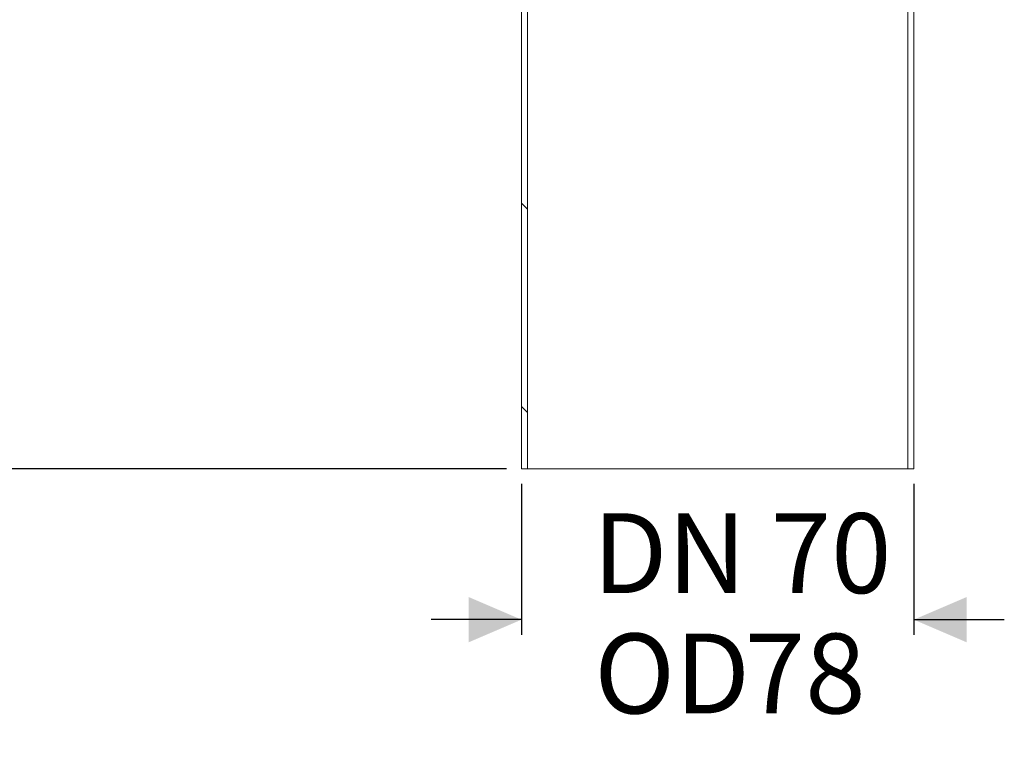
# Model space of a CAD drawing. Units: millimetres. Extents: x 206 to 691, y 91 to 547.
# Drawn here: x 307 to 503, y 91 to 236 of the extents above; entities that cross this region are included whole.
import ezdxf

# ---------------------------------------------------------------- set-up
doc = ezdxf.new("R2010")
doc.units = ezdxf.units.MM
doc.header["$LTSCALE"] = 3
doc.linetypes.add('SLD-Durchgehend', pattern=[0])
doc.layers.add('MAßLINIE_MAßZEICHNUNGEN', color=7, linetype='SLD-Durchgehend')
doc.styles.add('SLDTEXTSTYLE0', font='Opinion Pro')
doc.dimstyles.new('SLDDIMSTYLE0', dxfattribs={"dimtxt": 15.875, "dimasz": 10.5, "dimexe": 0, "dimexo": 0.0625, "dimgap": 3.96875, "dimtad": 0, "dimdec": 0, "dimrnd": 1e-09, "dimzin": 12, "dimdsep": 46, "dimtxsty": 'SLDTEXTSTYLE0', "dimsah": 1, "dimcen": 0.09, "dimadec": 0, "dimazin": 3, "dimtfac": 1, "dimtdec": 0, "dimtofl": 0, "dimtmove": 0, "dimatfit": 3, "dimfxl": 0, "dimfrac": 2, "dimtolj": 1, "dimtzin": 12, "dimarcsym": 0})
doc.dimstyles.new('SLDDIMSTYLE1', dxfattribs={"dimtxt": 15.875, "dimasz": 10.5, "dimexe": 0, "dimexo": 0.0625, "dimgap": 3.96875, "dimtad": 0, "dimdec": 0, "dimrnd": 1e-09, "dimzin": 12, "dimdsep": 46, "dimtxsty": 'SLDTEXTSTYLE0', "dimsah": 1, "dimcen": 0.09, "dimadec": 0, "dimazin": 3, "dimtfac": 1, "dimtdec": 0, "dimtmove": 0, "dimatfit": 0, "dimfxl": 0, "dimfrac": 2, "dimtolj": 1, "dimtzin": 12, "dimarcsym": 0})
pattern_1 = [(135, (0, 0), (-121.233, -121.233), []), (135, (-1e-13, 40.41), (-121.233, -121.233), []), (135, (-3e-13, 80.82), (-121.233, -121.233), []), (135, (-4e-13, 121.23), (-121.233, -121.233), [])]

# ---------------------------------------------------------------- blocks, each defined once
blk = doc.blocks.new('_D_4')
at = {"layer": 'MAßLINIE_MAßZEICHNUNGEN', "color": 7}
for p, q in [((406.62, 143.95), (406.62, 113.95)), ((484.62, 143.95), (484.62, 113.95)), ((406.62, 116.95), (388.62, 116.95)), ((484.62, 116.95), (502.62, 116.95))]:
    blk.add_line(p, q, dxfattribs=at)
for points in [[(406.62, 116.95), (396.12, 121.45), (396.12, 112.45)], [(484.62, 116.95), (495.12, 112.45), (495.12, 121.45)]]:
    blk.add_solid(points, dxfattribs=at)
at = {"layer": 'MAßLINIE_MAßZEICHNUNGEN', "color": 7, "char_height": 15.875, "attachment_point": 1, "style": 'SLDTEXTSTYLE0'}
for s, insert in [('DN 70', (420.74, 138.11)), ('OD ', (421.08, 114.18)), ('78', (451, 114.18))]:
    blk.add_mtext(s, dxfattribs=dict(at, insert=insert))
blk = doc.blocks.new('_D_5')
at = {"layer": 'MAßLINIE_MAßZEICHNUNGEN', "color": 7}
for p, q in [((248.34, 425.35), (248.34, 332.54)), ((248.34, 146.95), (248.34, 253.17)), ((403.62, 146.95), (245.34, 146.95))]:
    blk.add_line(p, q, dxfattribs=at)
for points in [[(248.34, 425.35), (243.84, 414.85), (252.84, 414.85)], [(248.34, 146.95), (252.84, 157.45), (243.84, 157.45)]]:
    blk.add_solid(points, dxfattribs=at)
at = {"layer": 'MAßLINIE_MAßZEICHNUNGEN', "color": 7, "char_height": 15.875, "attachment_point": 1, "rotation": 90, "style": 'SLDTEXTSTYLE0'}
for s, insert in [('max. 312', (251.1, 253.17)), ('279', (227.17, 297.02)), ('min. ', (227.17, 254.56))]:
    blk.add_mtext(s, dxfattribs=dict(at, insert=insert))

msp = doc.modelspace()

# ---------------------------------------------------------------- hatches: boundary and pattern name
at = {"linetype": 'SLD-Durchgehend', "lineweight": 18}
h = msp.add_hatch(dxfattribs=at)
h.set_pattern_fill('DIN 201 Stahl und Stahlguss', scale=3, angle=90, style=0, pattern_type=2)
h.set_pattern_definition(pattern_1)
h.paths.add_polyline_path([(407.82, 246.95), (406.62, 246.95), (406.62, 146.95), (407.82, 146.95)], flags=0)
h = msp.add_hatch(dxfattribs=at)
h.set_pattern_fill('DIN 201 Stahl und Stahlguss', scale=3, angle=90, style=0, pattern_type=2)
h.set_pattern_definition(pattern_1)
h.paths.add_polyline_path([(483.42, 146.95), (484.62, 146.95), (484.62, 246.95), (483.42, 246.95)], flags=0)

# ---------------------------------------------------------------- linework, layer by layer
at = {"color": 7, "linetype": 'SLD-Durchgehend', "lineweight": 18}
for p, q in [((406.62, 246.95), (406.62, 146.95)), ((407.82, 246.95), (407.82, 146.95)), ((483.42, 146.95), (483.42, 246.95)), ((484.62, 146.95), (484.62, 246.95)), ((406.62, 146.95), (407.82, 146.95)), ((483.42, 146.95), (407.82, 146.95)), ((483.42, 146.95), (484.62, 146.95))]:
    msp.add_line(p, q, dxfattribs=at)

# ---------------------------------------------------------------- dimensions: what is measured, and where the dimension line sits
at = {"layer": 'MAßLINIE_MAßZEICHNUNGEN', "color": 7}
dim = msp.add_linear_dim(base=(248.34, 425.35), p1=(406.62, 146.95), p2=(205.62, 425.35), angle=90, text='min. <>\\Pmax. 312', dimstyle='SLDDIMSTYLE0', dxfattribs=at)
dim.commit()
dim.dimension.update_dxf_attribs({"geometry": '_D_5', "text_midpoint": (248.34, 292.86), "dimtype": 160})
dim = msp.add_linear_dim(base=(484.62, 116.95), p1=(406.62, 146.95), p2=(484.62, 146.95), text='DN 70\\POD <>', dimstyle='SLDDIMSTYLE1', dxfattribs=at)
dim.commit()
dim.dimension.update_dxf_attribs({"geometry": '_D_4', "text_midpoint": (447.18, 116.95), "dimtype": 160})

doc.saveas('drawing.dxf')
